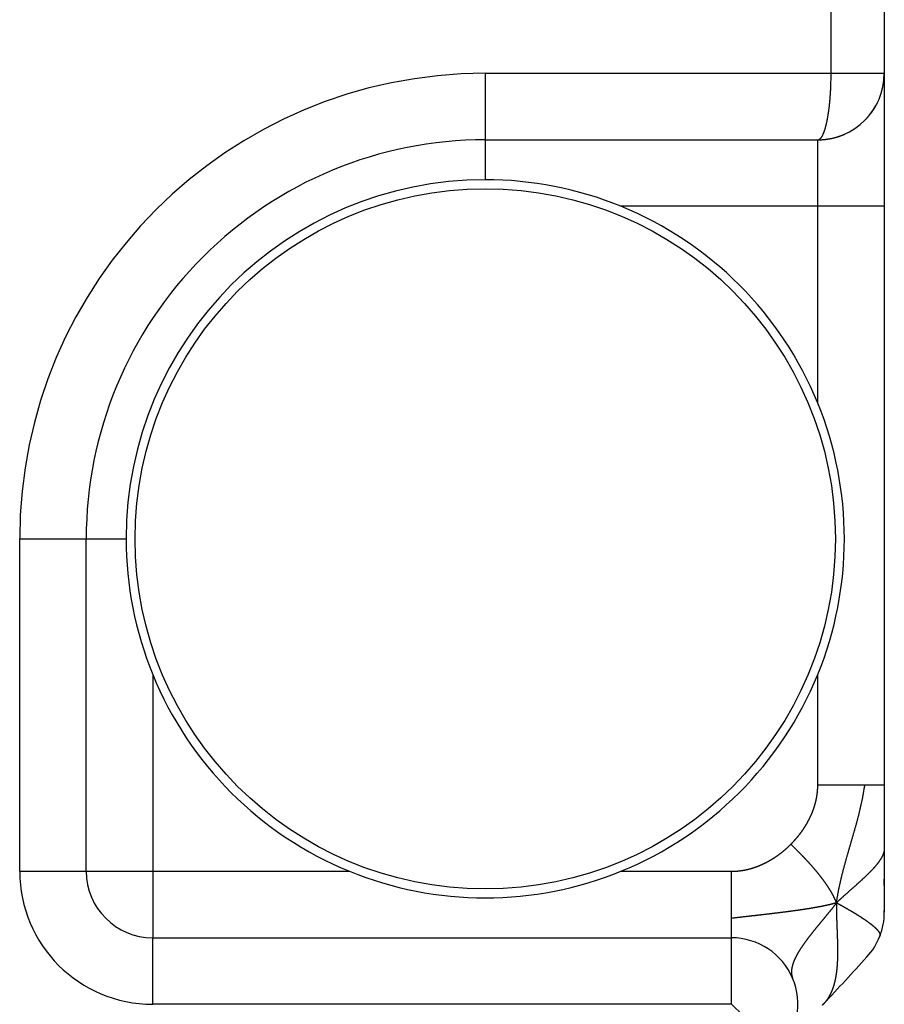
# Model space of a CAD drawing. Extents: x 73 to 841, y 0 to 579.
# Drawn here: x 588 to 594, y 122 to 130 of the extents above; entities that cross this region are included whole.
import ezdxf

# ---------------------------------------------------------------- set-up
doc = ezdxf.new("R2010")
doc.units = 0
doc.linetypes.add('HIDDENNEW0', pattern=[4.5, 1.5, -1.5, 1.5])
doc.layers.add('MUOTOVIIVAT', color=40, linetype='HIDDENNEW0')
doc.layers.add('TANGVIIVATNONDEF', color=3, linetype='HIDDENNEW0')

msp = doc.modelspace()

# ---------------------------------------------------------------- linework, layer by layer
at = {"layer": 'MUOTOVIIVAT', "color": 40, "linetype": 'CONTINUOUS'}
for p, q in [((594.27749, 138.75211), (594.27749, 129.30212)), ((594.27749, 129.30212), (594.27749, 128.30212)), ((591.27749, 128.80212), (593.77749, 128.80212)), ((594.27749, 128.30212), (594.27749, 123.95117)), ((588.27749, 123.30212), (588.27749, 125.80212)), ((594.27749, 123.95117), (594.27749, 123.47307)), ((594.27749, 123.47307), (594.27749, 122.99496)), ((588.77749, 122.80212), (593.12843, 122.80212))]:
    msp.add_line(p, q, dxfattribs=at)
for points in [[(594.14265, 128.96091), (594.14531, 128.96376, 0.0019127), (594.14795, 128.96664, 0.0019072), (594.15056, 128.96954, 0.0019055), (594.15316, 128.97245, 0.0019093), (594.15574, 128.9754, 0.0019115), (594.1583, 128.97836, 0.0019135), (594.16084, 128.98135, 0.0019154), (594.16336, 128.98436, 0.0019187), (594.16585, 128.98739, 0.0019213), (594.16832, 128.99044, 0.001925), (594.17078, 128.99351, 0.0019282), (594.1732, 128.9966, 0.0019325), (594.17561, 128.99972, 0.0019362), (594.17799, 129.00285, 0.0019411), (594.18035, 129.00601, 0.0019453), (594.18269, 129.00918, 0.0019508), (594.185, 129.01238, 0.0019555), (594.18729, 129.01559, 0.0019614), (594.18956, 129.01883, 0.0019668), (594.1918, 129.02208, 0.0019737), (594.19401, 129.02536, 0.0019791), (594.1962, 129.02865, 0.0019851), (594.19837, 129.03196, 0.0019929), (594.20051, 129.03529, 0.0020042), (594.20262, 129.03863, 0.0020058), (594.2047, 129.042, 0.0020013), (594.20676, 129.04538, 0.0020264), (594.20879, 129.04878, 0.0020774), (594.2108, 129.05221, 0.0020246), (594.21277, 129.05563, 0.0018958), (594.21471, 129.05906, 0.0021052), (594.21664, 129.06255, 0.0025289), (594.21859, 129.06615, 0.0019196), (594.2204, 129.06954, 0.0006418), (594.22202, 129.07261, 0.0027389), (594.22403, 129.07659, 0.0047574), (594.22705, 129.08277, 0.0023282), (594.23095, 129.09088, 0.0012309)], [(593.77749, 128.80216), (593.78332, 128.80218, 0.002919), (593.78915, 128.80228, 0.0029099), (593.795, 128.80244, 0.0029019), (593.80085, 128.80268, 0.0028984), (593.80671, 128.80298, 0.0028945), (593.81256, 128.80335, 0.0028914), (593.81843, 128.80378, 0.0028886), (593.82429, 128.80429, 0.002888), (593.83015, 128.80487, 0.0028872), (593.83602, 128.80551, 0.0028882), (593.84188, 128.80622, 0.0028892), (593.84774, 128.80701, 0.0028921), (593.85359, 128.80786, 0.0028948), (593.85944, 128.80878, 0.0028996), (593.86528, 128.80977, 0.002904), (593.87112, 128.81082, 0.0029106), (593.87694, 128.81195, 0.0029166), (593.88276, 128.81314, 0.0029248), (593.88856, 128.81441, 0.0029326), (593.89435, 128.81574, 0.0029432), (593.90013, 128.81715, 0.0029518), (593.90589, 128.81862, 0.002962), (593.91164, 128.82016, 0.0029751), (593.91737, 128.82177, 0.0029941), (593.92308, 128.82345, 0.0029987), (593.92877, 128.8252, 0.0029947), (593.93444, 128.82702, 0.0030355), (593.9401, 128.82891, 0.0031161), (593.94573, 128.83087, 0.0030402), (593.95133, 128.83289, 0.0028495), (593.95686, 128.83497, 0.0031704), (593.96246, 128.83716, 0.0038186), (593.96815, 128.83948, 0.0028999), (593.97348, 128.8417, 0.0009617), (593.97828, 128.84374, 0.0041535), (593.98438, 128.84652, 0.0072442), (593.99368, 128.85101, 0.0035489), (594.00579, 128.857, 0.0018749)], [(594.2782, 123.04025, 0.0002018), (594.27821, 123.04225, 0.0001474), (594.27822, 123.04427, 0.0000958), (594.27822, 123.04632, 0.0000363), (594.27823, 123.04841, 0.0000118), (594.27824, 123.05053, 0.0000147), (594.27825, 123.0527, 0.0000202), (594.27826, 123.05489, 0.0000299), (594.27826, 123.05712, 0.0000373), (594.27827, 123.05937, 0.0000448), (594.27828, 123.06165, 0.0000515), (594.27828, 123.06395, 0.0000595), (594.27829, 123.06626, 0.0000664), (594.27829, 123.06859, 0.0000746), (594.2783, 123.07092, 0.0000817), (594.2783, 123.07327, 0.0000901), (594.27831, 123.07561, 0.0000983), (594.27831, 123.07796, 0.0001085), (594.27831, 123.0803, 0.000116), (594.27831, 123.08263, 0.0001224), (594.27831, 123.08496, 0.0001224), (594.2783, 123.08728, 0.0001154), (594.2783, 123.08959, 0.0001098), (594.2783, 123.0919, 0.0001043), (594.27829, 123.0942, 0.0000991), (594.27828, 123.0965, 0.0000927), (594.27828, 123.09879, 0.0000871), (594.27827, 123.10109, 0.0000807), (594.27826, 123.10338, 0.0000749), (594.27825, 123.10566, 0.0000683), (594.27824, 123.10795, 0.0000623), (594.27823, 123.11024, 0.0000555), (594.27822, 123.11253, 0.0000495), (594.27821, 123.11482, 0.0000427), (594.2782, 123.11711, 0.0000364), (594.27818, 123.11941, 0.000029), (594.27817, 123.12171, 0.0000251), (594.27816, 123.12402, 0.0000235), (594.27815, 123.12633, 0.0000226), (594.27813, 123.12864, 0.0000223), (594.27812, 123.13096, 0.000022), (594.27811, 123.13328, 0.0000214), (594.27809, 123.1356, 0.0000209), (594.27808, 123.13792, 0.0000204), (594.27806, 123.14025, 0.00002), (594.27805, 123.14258, 0.0000195), (594.27803, 123.14491, 0.0000191), (594.27802, 123.14724, 0.0000187), (594.278, 123.14957, 0.0000183), (594.27799, 123.1519, 0.0000176), (594.27797, 123.15423, 0.000016), (594.27796, 123.15656, 0.0000129), (594.27794, 123.1589, 0.0000102), (594.27793, 123.16123, 0.0000073), (594.27791, 123.16357, 0.0000047), (594.2779, 123.1659, 0.0000017), (594.27788, 123.16824, -0.0000009), (594.27786, 123.17058, -0.0000038), (594.27785, 123.17293, -0.0000064), (594.27783, 123.17527, -0.0000093), (594.27782, 123.17762, -0.0000119), (594.2778, 123.17997, -0.0000147), (594.27779, 123.18233, -0.0000175), (594.27777, 123.18469, -0.0000208), (594.27776, 123.18705, -0.0000238), (594.27774, 123.18942, -0.0000272), (594.27773, 123.19179, -0.00003), (594.27771, 123.19416, -0.0000332), (594.2777, 123.19655, -0.0000362), (594.27769, 123.19893, -0.00004), (594.27767, 123.20133, -0.0000412), (594.27766, 123.20372, -0.0000401), (594.27765, 123.20613, -0.000038), (594.27764, 123.20854, -0.0000345), (594.27762, 123.21096, -0.0000318), (594.27761, 123.21339, -0.0000291), (594.2776, 123.21584, -0.000026), (594.27759, 123.21829, -0.0000224), (594.27758, 123.22073, -0.0000207), (594.27757, 123.22322, -0.000019), (594.27756, 123.22579, -0.0000141), (594.27755, 123.22821, -0.0000092), (594.27754, 123.2304, -0.0000113), (594.27752, 123.23325, -0.0000078), (594.27751, 123.2377, -0.0000031), (594.27748, 123.24354, -0.0000022)], [(594.27748, 122.99496), (594.27748, 122.99535, -0.0080044), (594.27749, 122.99608, -0.0023538), (594.2775, 122.99716, -0.0009801), (594.27753, 122.99855, -0.0004497), (594.27757, 123.00021, -0.0002325), (594.27761, 123.00209, -0.0001171), (594.27765, 123.00417, -0.000043), (594.2777, 123.00641, 0.0000214), (594.27775, 123.00878, 0.0000684), (594.27781, 123.01122, 0.000118), (594.27786, 123.01372, 0.0001625), (594.27791, 123.01624, 0.000219), (594.27796, 123.01873, 0.0002783), (594.278, 123.02117, 0.00036)], [(593.81176, 122.29591, 0.0000332), (593.81318, 122.29744, 0.0000394), (593.8146, 122.29898, 0.000021), (593.81602, 122.30051, -0.0000266), (593.81744, 122.30203, -0.0000153), (593.81887, 122.30357, 0.000058), (593.8203, 122.30511, -0.0000884), (593.8217, 122.30663, -0.0005107), (593.82307, 122.30809, -0.0000647), (593.82451, 122.30964, 0.0013106), (593.82598, 122.31123, -0.0014454), (593.8265, 122.31173, -0.2773231), (593.82503, 122.30994, -0.0103947), (593.82179, 122.30611, -0.0016335)]]:
    msp.add_lwpolyline(points, format="xyb", dxfattribs=at)
msp.add_circle((591.27749, 125.80212), 2.63262, dxfattribs=at)
for centre, radius, start, end in [((593.77749, 129.30212), 0.5, 270, 360), ((591.27749, 125.80212), 3, 89.999987, 180.00001), ((591.27749, 125.80212), 2.7, 90, 180), ((591.27749, 125.80212), 2.7, 67.810179, 90), ((591.27749, 125.80212), 2.7, 22.189031, 67.810179), ((591.27749, 125.80212), 2.7, 337.8039, 382.18903), ((591.27749, 125.80212), 2.7, 180, 202.18652), ((591.27749, 125.80212), 2.7, 202.18652, 247.80369), ((591.27749, 125.80212), 2.7, 292.18954, 337.8039), ((588.77749, 123.30212), 0.5, 180, 270), ((591.27749, 125.80212), 2.7, 247.80369, 270), ((591.27749, 125.80212), 2.7, 270, 292.18954), ((593.77749, 122.99496), 0.5, 338.8287, 360), ((593.12843, 122.30212), 0.5, 316.08067, 450), ((593.77749, 122.99496), 0.5, 317.65739, 338.8287), ((568.27749, 146.23286), 35, 316.87278, 317.6574)]:
    msp.add_arc(centre, radius, start, end, dxfattribs=at)
at = {"layer": 'TANGVIIVATNONDEF', "color": 3, "linetype": 'CONTINUOUS'}
for p, q in [((593.87745, 129.30215), (593.87745, 138.75213)), ((591.27753, 129.30215), (591.27753, 128.80216)), ((591.27753, 129.30215), (593.87745, 129.30215)), ((593.87745, 129.30215), (594.27748, 129.30215)), ((591.27753, 128.80216), (591.27753, 128.50208)), ((593.77749, 128.30216), (593.77749, 128.80216)), ((593.77749, 128.30216), (592.29718, 128.30216)), ((594.27748, 128.30216), (593.77749, 128.30216)), ((593.77749, 126.82175), (593.77749, 128.30216)), ((587.77748, 125.8021), (588.27747, 125.8021)), ((587.77748, 123.30214), (587.77748, 125.8021)), ((588.27747, 125.8021), (588.57744, 125.8021)), ((588.77746, 124.78255), (588.77746, 123.30214)), ((593.77749, 123.95115), (593.77749, 124.78204)), ((593.77749, 123.95115), (594.13109, 123.95115)), ((594.13109, 123.95115), (594.27748, 123.95115)), ((587.77748, 123.30214), (588.27747, 123.30214)), ((588.27747, 123.30214), (588.77746, 123.30214)), ((588.77746, 123.30214), (588.77746, 122.80214)), ((588.77746, 123.30214), (590.25747, 123.30214)), ((592.29718, 123.30214), (593.12847, 123.30214)), ((593.12847, 122.94853), (593.12847, 123.30214)), ((593.12847, 122.80214), (593.12847, 122.94853)), ((588.77746, 122.30215), (588.77746, 122.80214)), ((593.12847, 122.30215), (593.12847, 122.80214)), ((593.12847, 122.30215), (588.77746, 122.30215)), ((593.48856, 121.95534), (593.12847, 122.30215))]:
    msp.add_line(p, q, dxfattribs=at)
for points in [[(593.77749, 128.80216), (593.77974, 128.80228, 0.0272463), (593.78199, 128.80264, 0.0265236), (593.78424, 128.80325, 0.0254183), (593.7865, 128.80411, 0.0241769), (593.78875, 128.80522, 0.0224918), (593.79099, 128.80658, 0.0207196), (593.79324, 128.80821, 0.0188312), (593.79548, 128.81008, 0.0171165), (593.79772, 128.81222, 0.015412), (593.79995, 128.81461, 0.013936), (593.80217, 128.81728, 0.0125267), (593.80439, 128.8202, 0.0113401), (593.8066, 128.8234, 0.0102238), (593.8088, 128.82686, 0.0092939), (593.81099, 128.83059, 0.0084224), (593.81316, 128.8346, 0.007699), (593.81533, 128.83889, 0.0070191), (593.81749, 128.84344, 0.0064545), (593.81963, 128.84829, 0.0059208), (593.82175, 128.85341, 0.0054766), (593.82386, 128.85881, 0.0050535), (593.82596, 128.8645, 0.0047004), (593.82804, 128.87048, 0.0043613), (593.8301, 128.87675, 0.0040773), (593.83214, 128.88331, 0.0038025), (593.83416, 128.89016, 0.0035719), (593.83616, 128.89731, 0.0033463), (593.83814, 128.90475, 0.0031562), (593.8401, 128.9125, 0.0029702), (593.84204, 128.92055, 0.0028147), (593.84395, 128.9289, 0.002656), (593.84584, 128.93756, 0.0025174), (593.8477, 128.94652, 0.0024016), (593.84953, 128.9558, 0.0023298), (593.85134, 128.96538, 0.0022616), (593.85311, 128.97528, 0.0022264), (593.85485, 128.9855, 0.0021745), (593.85654, 128.99603, 0.0021379), (593.85819, 129.00689, 0.0020898), (593.8598, 129.01807, 0.0020589), (593.86136, 129.02957, 0.0020153), (593.86286, 129.0414, 0.0019864), (593.86431, 129.05356, 0.0019479), (593.8657, 129.06605, 0.0019246), (593.86702, 129.07887, 0.0018851), (593.86829, 129.09203, 0.0018551), (593.86948, 129.10552, 0.0018229), (593.8706, 129.11935, 0.0018063), (593.87165, 129.13351, 0.0016962), (593.87262, 129.14788, 0.0015365), (593.8735, 129.16242, 0.0016685), (593.87431, 129.17745, 0.001975), (593.87503, 129.19305, 0.0014562), (593.87567, 129.20784, 0.0004432), (593.87619, 129.22132, 0.0020864), (593.87665, 129.23889, 0.0036287), (593.87707, 129.26621, 0.0017491), (593.87745, 129.30215, 0.0009093)], [(593.57463, 123.50499), (593.57701, 123.50734, 0.0019437), (593.57938, 123.50971, 0.00218), (593.58173, 123.5121, 0.0019397), (593.58407, 123.51451, 0.0011699), (593.58639, 123.51693, 0.0008994), (593.58871, 123.51936, 0.001056), (593.59102, 123.5218, 0.0011082), (593.59332, 123.52425, 0.0010699), (593.59561, 123.52672, 0.0010579), (593.59789, 123.52919, 0.0010691), (593.60016, 123.53167, 0.0010734), (593.60242, 123.53416, 0.0010723), (593.60466, 123.53667, 0.0010726), (593.6069, 123.53918, 0.0010747), (593.60913, 123.54171, 0.0010762), (593.61135, 123.54424, 0.0010777), (593.61356, 123.54679, 0.001079), (593.61575, 123.54934, 0.0010808), (593.61794, 123.55191, 0.0010823), (593.62011, 123.55448, 0.0010842), (593.62228, 123.55707, 0.0010858), (593.62443, 123.55966, 0.0010878), (593.62657, 123.56226, 0.0010895), (593.6287, 123.56488, 0.0010916), (593.63082, 123.5675, 0.0010935), (593.63293, 123.57014, 0.0010957), (593.63503, 123.57278, 0.0010976), (593.63712, 123.57543, 0.0011), (593.63919, 123.57809, 0.0011021), (593.64125, 123.58076, 0.0011045), (593.6433, 123.58344, 0.0011067), (593.64534, 123.58613, 0.0011093), (593.64737, 123.58883, 0.0011116), (593.64938, 123.59154, 0.0011142), (593.65138, 123.59426, 0.0011167), (593.65337, 123.59698, 0.0011194), (593.65535, 123.59972, 0.001122), (593.65732, 123.60246, 0.0011249), (593.65927, 123.60522, 0.0011275), (593.66121, 123.60798, 0.0011305), (593.66314, 123.61075, 0.0011333), (593.66505, 123.61353, 0.0011364), (593.66696, 123.61631, 0.0011393), (593.66885, 123.61911, 0.0011425), (593.67072, 123.62191, 0.0011455), (593.67258, 123.62472, 0.0011488), (593.67443, 123.62755, 0.0011519), (593.67627, 123.63037, 0.0011554), (593.67809, 123.63321, 0.0011585), (593.6799, 123.63606, 0.0011621), (593.6817, 123.63891, 0.0011654), (593.68348, 123.64177, 0.0011691), (593.68525, 123.64464, 0.0011724), (593.68701, 123.64752, 0.0011762), (593.68875, 123.6504, 0.0011797), (593.69047, 123.6533, 0.0011836), (593.69219, 123.6562, 0.0011872), (593.69389, 123.65911, 0.0011912), (593.69557, 123.66202, 0.0011949), (593.69724, 123.66495, 0.001199), (593.6989, 123.66788, 0.0012028), (593.70054, 123.67081, 0.001207), (593.70216, 123.67376, 0.0012109), (593.70377, 123.67671, 0.0012152), (593.70537, 123.67967, 0.0012192), (593.70695, 123.68264, 0.0012236), (593.70852, 123.68561, 0.0012277), (593.71007, 123.6886, 0.0012322), (593.71161, 123.69158, 0.0012364), (593.71313, 123.69458, 0.001241), (593.71464, 123.69758, 0.0012452), (593.71613, 123.70059, 0.0012499), (593.7176, 123.70361, 0.0012543), (593.71906, 123.70663, 0.0012591), (593.72051, 123.70966, 0.0012635), (593.72193, 123.71269, 0.0012684), (593.72335, 123.71573, 0.0012729), (593.72474, 123.71878, 0.0012779), (593.72612, 123.72184, 0.0012825), (593.72749, 123.7249, 0.0012876), (593.72883, 123.72797, 0.0012922), (593.73017, 123.73104, 0.0012974), (593.73148, 123.73412, 0.0013021), (593.73278, 123.7372, 0.0013074), (593.73406, 123.7403, 0.0013122), (593.73533, 123.74339, 0.0013176), (593.73657, 123.7465, 0.0013224), (593.73781, 123.74961, 0.0013278), (593.73902, 123.75272, 0.0013328), (593.74022, 123.75584, 0.0013383), (593.7414, 123.75897, 0.0013433), (593.74256, 123.7621, 0.0013488), (593.74371, 123.76524, 0.0013539), (593.74484, 123.76838, 0.0013595), (593.74595, 123.77153, 0.0013647), (593.74704, 123.77468, 0.0013703), (593.74812, 123.77784, 0.0013755), (593.74917, 123.781, 0.0013813), (593.75021, 123.78417, 0.0013865), (593.75124, 123.78735, 0.0013923), (593.75224, 123.79053, 0.0013976), (593.75323, 123.79371, 0.0014034), (593.75419, 123.7969, 0.0014087), (593.75514, 123.80009, 0.0014146), (593.75607, 123.80329, 0.0014199), (593.75699, 123.80649, 0.0014259), (593.75788, 123.8097, 0.0014313), (593.75876, 123.81292, 0.0014372), (593.75961, 123.81613, 0.0014426), (593.76045, 123.81935, 0.0014486), (593.76127, 123.82258, 0.001454), (593.76207, 123.82581, 0.0014601), (593.76285, 123.82904, 0.0014655), (593.76361, 123.83228, 0.0014715), (593.76435, 123.83553, 0.001477), (593.76508, 123.83877, 0.001483), (593.76578, 123.84202, 0.0014884), (593.76646, 123.84528, 0.0014945), (593.76713, 123.84854, 0.0014999), (593.76777, 123.8518, 0.001506), (593.7684, 123.85507, 0.0015114), (593.769, 123.85834, 0.0015175), (593.76959, 123.86161, 0.0015228), (593.77015, 123.86489, 0.0015289), (593.7707, 123.86817, 0.0015343), (593.77122, 123.87146, 0.0015403), (593.77172, 123.87474, 0.0015456), (593.77221, 123.87803, 0.0015515), (593.77267, 123.88133, 0.0015569), (593.77311, 123.88463, 0.0015631), (593.77353, 123.88793, 0.001568), (593.77394, 123.89123, 0.0015731), (593.77432, 123.89454, 0.0015794), (593.77467, 123.89785, 0.0015882), (593.77501, 123.90116, 0.0015892), (593.77533, 123.90448, 0.001585), (593.77562, 123.9078, 0.0016042), (593.7759, 123.91112, 0.0016436), (593.77615, 123.91445, 0.0016013), (593.77638, 123.91777, 0.001499), (593.77659, 123.92107, 0.0016638), (593.77678, 123.92443, 0.0019971), (593.77695, 123.92787, 0.0015154), (593.77709, 123.9311, 0.0005077), (593.77721, 123.93402, 0.0021595), (593.77731, 123.93778, 0.0037444), (593.77741, 123.94357, 0.0018309), (593.77749, 123.95115, 0.0009679)], [(593.9184, 123.06532), (593.91999, 123.07651, -0.0017476), (593.92166, 123.08768, -0.0017674), (593.92341, 123.09885, -0.0017459), (593.92524, 123.11001, -0.0016784), (593.92714, 123.12116, -0.001628), (593.92911, 123.13231, -0.0015824), (593.93116, 123.14345, -0.0015394), (593.93327, 123.15458, -0.0014882), (593.93545, 123.1657, -0.0014434), (593.93769, 123.17682, -0.0013937), (593.94, 123.18793, -0.0013494), (593.94237, 123.19903, -0.0012996), (593.9448, 123.21013, -0.0012553), (593.94728, 123.22122, -0.0012058), (593.94981, 123.23231, -0.0011617), (593.9524, 123.24339, -0.0011124), (593.95504, 123.25446, -0.0010685), (593.95773, 123.26553, -0.0010194), (593.96046, 123.2766, -0.0009758), (593.96324, 123.28766, -0.0009269), (593.96606, 123.29871, -0.0008835), (593.96891, 123.30977, -0.0008349), (593.97181, 123.32081, -0.0007917), (593.97474, 123.33186, -0.0007433), (593.9777, 123.3429, -0.0007004), (593.9807, 123.35393, -0.0006522), (593.98372, 123.36497, -0.0006095), (593.98677, 123.376, -0.0005613), (593.98985, 123.38703, -0.0005186), (593.99295, 123.39805, -0.0004706), (593.99607, 123.40908, -0.0004281), (593.99921, 123.4201, -0.0003802), (594.00237, 123.43112, -0.0003378), (594.00554, 123.44214, -0.0002901), (594.00872, 123.45315, -0.0002478), (594.01191, 123.46417, -0.0002001), (594.01511, 123.47518, -0.0001579), (594.01832, 123.4862, -0.0001104), (594.02153, 123.49721, -0.0000682), (594.02475, 123.50822, -0.0000207), (594.02796, 123.51923, 0.0000214), (594.03117, 123.53025, 0.000069), (594.03438, 123.54126, 0.0001111), (594.03758, 123.55228, 0.0001587), (594.04078, 123.56329, 0.0002009), (594.04396, 123.57431, 0.0002485), (594.04713, 123.58533, 0.0002908), (594.05029, 123.59635, 0.0003385), (594.05342, 123.60737, 0.000381), (594.05654, 123.61839, 0.0004288), (594.05964, 123.62942, 0.0004714), (594.06272, 123.64044, 0.0005194), (594.06577, 123.65147, 0.0005621), (594.0688, 123.66251, 0.0006103), (594.07179, 123.67355, 0.0006532), (594.07475, 123.68459, 0.0007016), (594.07768, 123.69563, 0.0007447), (594.08058, 123.70668, 0.0007933), (594.08343, 123.71773, 0.0008367), (594.08625, 123.72879, 0.0008858), (594.08903, 123.73985, 0.0009291), (594.09176, 123.75091, 0.0009775), (594.09444, 123.76198, 0.0010223), (594.09708, 123.77306, 0.0010741), (594.09967, 123.78414, 0.0011147), (594.1022, 123.79523, 0.0011553), (594.10468, 123.80632, 0.0012119), (594.10711, 123.81742, 0.0012924), (594.10948, 123.82855, 0.0012935), (594.11178, 123.83964, 0.001241), (594.11401, 123.85067, 0.0014332), (594.1162, 123.86188, 0.0017972), (594.11836, 123.87337, 0.0013774), (594.12036, 123.88416, 0.0004345), (594.12212, 123.89392, 0.0020529), (594.12423, 123.90646, 0.0036419), (594.12726, 123.92581, 0.0017898), (594.13109, 123.95115, 0.0009436)], [(593.12847, 123.30214), (593.13232, 123.30214, 0.0020967), (593.13617, 123.30218, 0.0021233), (593.14002, 123.30225, 0.0020921), (593.14388, 123.30235, 0.0019998), (593.14773, 123.30249, 0.0019412), (593.15158, 123.30265, 0.0018999), (593.15543, 123.30284, 0.0018805), (593.15927, 123.30306, 0.0018766), (593.16312, 123.30331, 0.0018713), (593.16695, 123.30359, 0.0018629), (593.17079, 123.3039, 0.0018561), (593.17462, 123.30423, 0.0018487), (593.17844, 123.3046, 0.0018421), (593.18227, 123.30499, 0.0018343), (593.18609, 123.30541, 0.0018275), (593.1899, 123.30585, 0.0018196), (593.19371, 123.30633, 0.0018127), (593.19752, 123.30683, 0.0018048), (593.20132, 123.30736, 0.0017979), (593.20512, 123.30792, 0.0017899), (593.20891, 123.30851, 0.0017828), (593.2127, 123.30912, 0.0017748), (593.21648, 123.30976, 0.0017677), (593.22026, 123.31042, 0.0017596), (593.22404, 123.31112, 0.0017525), (593.22781, 123.31184, 0.0017444), (593.23157, 123.31258, 0.0017372), (593.23533, 123.31335, 0.0017291), (593.23908, 123.31415, 0.0017219), (593.24283, 123.31497, 0.0017138), (593.24658, 123.31582, 0.0017066), (593.25031, 123.3167, 0.0016985), (593.25405, 123.3176, 0.0016913), (593.25777, 123.31853, 0.0016833), (593.26149, 123.31948, 0.0016761), (593.26521, 123.32045, 0.0016681), (593.26892, 123.32146, 0.0016609), (593.27262, 123.32248, 0.0016529), (593.27632, 123.32353, 0.0016458), (593.28001, 123.32461, 0.0016379), (593.28369, 123.32571, 0.0016308), (593.28737, 123.32684, 0.0016229), (593.29104, 123.32798, 0.0016159), (593.2947, 123.32916, 0.0016081), (593.29836, 123.33035, 0.0016011), (593.30201, 123.33158, 0.0015934), (593.30566, 123.33282, 0.0015865), (593.30929, 123.33409, 0.0015789), (593.31292, 123.33538, 0.0015721), (593.31654, 123.33669, 0.0015645), (593.32016, 123.33803, 0.0015578), (593.32377, 123.33939, 0.0015504), (593.32737, 123.34077, 0.0015437), (593.33096, 123.34218, 0.0015364), (593.33454, 123.34361, 0.0015299), (593.33812, 123.34506, 0.0015227), (593.34169, 123.34653, 0.0015162), (593.34525, 123.34803, 0.0015091), (593.34881, 123.34954, 0.0015028), (593.35235, 123.35108, 0.0014958), (593.35589, 123.35264, 0.0014896), (593.35942, 123.35423, 0.0014828), (593.36294, 123.35583, 0.0014767), (593.36645, 123.35746, 0.00147), (593.36995, 123.3591, 0.001464), (593.37345, 123.36077, 0.0014575), (593.37693, 123.36246, 0.0014516), (593.38041, 123.36417, 0.0014452), (593.38387, 123.3659, 0.0014395), (593.38733, 123.36765, 0.0014332), (593.39078, 123.36942, 0.0014276), (593.39422, 123.37121, 0.0014215), (593.39765, 123.37302, 0.001416), (593.40107, 123.37485, 0.0014101), (593.40449, 123.3767, 0.0014048), (593.40789, 123.37857, 0.001399), (593.41128, 123.38046, 0.0013938), (593.41466, 123.38237, 0.0013882), (593.41803, 123.3843, 0.0013832), (593.4214, 123.38624, 0.0013777), (593.42475, 123.38821, 0.0013728), (593.42809, 123.3902, 0.0013675), (593.43142, 123.3922, 0.0013628), (593.43475, 123.39422, 0.0013576), (593.43806, 123.39626, 0.0013531), (593.44136, 123.39832, 0.0013481), (593.44465, 123.4004, 0.0013437), (593.44792, 123.40249, 0.0013389), (593.45119, 123.40461, 0.0013346), (593.45445, 123.40674, 0.00133), (593.4577, 123.40889, 0.0013259), (593.46093, 123.41105, 0.0013214), (593.46415, 123.41324, 0.0013175), (593.46737, 123.41544, 0.0013132), (593.47057, 123.41765, 0.0013094), (593.47376, 123.41989, 0.0013053), (593.47693, 123.42214, 0.0013017), (593.4801, 123.42441, 0.0012977), (593.48325, 123.42669, 0.0012943), (593.4864, 123.42899, 0.0012905), (593.48953, 123.43131, 0.0012873), (593.49264, 123.43364, 0.0012837), (593.49575, 123.43599, 0.0012806), (593.49884, 123.43836, 0.0012771), (593.50193, 123.44074, 0.0012742), (593.50499, 123.44313, 0.001271), (593.50805, 123.44555, 0.0012682), (593.51109, 123.44797, 0.0012651), (593.51412, 123.45041, 0.0012626), (593.51714, 123.45287, 0.0012599), (593.52015, 123.45534, 0.0012573), (593.52314, 123.45783, 0.0012539), (593.52612, 123.46033, 0.0012526), (593.52908, 123.46285, 0.0012523), (593.53204, 123.46538, 0.0012471), (593.53498, 123.46792, 0.0012373), (593.5379, 123.47048, 0.001246), (593.54081, 123.47305, 0.0012688), (593.54372, 123.47564, 0.001232), (593.5466, 123.47823, 0.0011505), (593.54944, 123.48083, 0.0012866), (593.55232, 123.48347, 0.0015663), (593.55525, 123.4862, 0.0011912), (593.55799, 123.48877, 0.0003852), (593.56046, 123.4911, 0.0017264), (593.5636, 123.49412, 0.0030374), (593.56839, 123.49882, 0.0014907), (593.57463, 123.50499, 0.000787)], [(593.9184, 123.06532), (593.91722, 123.06829, 0.0017045), (593.91601, 123.07127, 0.0016798), (593.91477, 123.07427, 0.0016548), (593.9135, 123.07728, 0.0016324), (593.9122, 123.08031, 0.0016097), (593.91087, 123.08335, 0.0015886), (593.90951, 123.0864, 0.0015673), (593.90813, 123.08946, 0.0015479), (593.90671, 123.09254, 0.0015282), (593.90527, 123.09562, 0.0015101), (593.9038, 123.09872, 0.0014908), (593.9023, 123.10183, 0.0014719), (593.90078, 123.10495, 0.0014524), (593.89922, 123.10808, 0.001434), (593.89764, 123.11123, 0.0014151), (593.89603, 123.11438, 0.0013972), (593.89439, 123.11755, 0.0013788), (593.89272, 123.12073, 0.0013615), (593.89103, 123.12392, 0.0013436), (593.88931, 123.12712, 0.0013268), (593.88755, 123.13033, 0.0013095), (593.88577, 123.13355, 0.0012931), (593.88397, 123.13679, 0.0012763), (593.88213, 123.14004, 0.0012604), (593.88027, 123.1433, 0.0012441), (593.87837, 123.14656, 0.0012287), (593.87645, 123.14985, 0.0012129), (593.8745, 123.15314, 0.0011979), (593.87253, 123.15644, 0.0011826), (593.87052, 123.15976, 0.0011681), (593.86849, 123.16308, 0.0011532), (593.86643, 123.16642, 0.0011391), (593.86434, 123.16977, 0.0011247), (593.86222, 123.17313, 0.0011111), (593.86007, 123.17651, 0.0010971), (593.8579, 123.17989, 0.0010839), (593.8557, 123.18329, 0.0010703), (593.85347, 123.18669, 0.0010575), (593.85121, 123.19011, 0.0010444), (593.84892, 123.19354, 0.0010319), (593.8466, 123.19698, 0.0010192), (593.84426, 123.20043, 0.0010071), (593.84189, 123.2039, 0.0009948), (593.83949, 123.20737, 0.0009831), (593.83706, 123.21086, 0.0009711), (593.83461, 123.21436, 0.0009598), (593.83212, 123.21787, 0.0009482), (593.82961, 123.22139, 0.0009372), (593.82707, 123.22492, 0.0009259), (593.8245, 123.22846, 0.0009153), (593.8219, 123.23202, 0.0009044), (593.81928, 123.23559, 0.0008941), (593.81662, 123.23917, 0.0008835), (593.81394, 123.24275, 0.0008734), (593.81123, 123.24636, 0.0008632), (593.8085, 123.24997, 0.0008535), (593.80573, 123.25359, 0.0008435), (593.80294, 123.25723, 0.0008341), (593.80011, 123.26087, 0.0008244), (593.79726, 123.26453, 0.0008153), (593.79438, 123.2682, 0.0008059), (593.79148, 123.27188, 0.000797), (593.78854, 123.27558, 0.0007879), (593.78558, 123.27928, 0.0007793), (593.78259, 123.283, 0.0007705), (593.77957, 123.28672, 0.0007622), (593.77652, 123.29046, 0.0007536), (593.77344, 123.29421, 0.0007455), (593.77034, 123.29797, 0.0007372), (593.76721, 123.30174, 0.0007293), (593.76405, 123.30553, 0.0007212), (593.76086, 123.30932, 0.0007136), (593.75764, 123.31313, 0.0007058), (593.7544, 123.31695, 0.0006983), (593.75112, 123.32078, 0.0006907), (593.74782, 123.32462, 0.0006835), (593.74449, 123.32847, 0.0006761), (593.74113, 123.33234, 0.0006692), (593.73775, 123.33621, 0.000662), (593.73433, 123.3401, 0.0006552), (593.73089, 123.344, 0.0006482), (593.72742, 123.34791, 0.0006416), (593.72392, 123.35183, 0.0006348), (593.72039, 123.35576, 0.0006284), (593.71684, 123.3597, 0.0006218), (593.71326, 123.36366, 0.0006156), (593.70965, 123.36763, 0.0006092), (593.70601, 123.3716, 0.0006031), (593.70234, 123.37559, 0.0005969), (593.69864, 123.3796, 0.000591), (593.69492, 123.38361, 0.000585), (593.69117, 123.38763, 0.0005792), (593.68739, 123.39167, 0.0005734), (593.68358, 123.39571, 0.0005678), (593.67974, 123.39977, 0.0005621), (593.67587, 123.40384, 0.0005567), (593.67198, 123.40792, 0.0005511), (593.66806, 123.41202, 0.0005458), (593.66411, 123.41612, 0.0005404), (593.66013, 123.42024, 0.0005354), (593.65613, 123.42436, 0.00053), (593.65209, 123.4285, 0.0005247), (593.64803, 123.43265, 0.00052), (593.64394, 123.43681, 0.000516), (593.63982, 123.44099, 0.0005098), (593.63568, 123.44517, 0.0005021), (593.6315, 123.44936, 0.0005014), (593.6273, 123.45357, 0.0005064), (593.62306, 123.4578, 0.0004878), (593.61881, 123.46202, 0.0004533), (593.61455, 123.46623, 0.0004933), (593.6102, 123.47051, 0.0005751), (593.60572, 123.47492, 0.000439), (593.60149, 123.47905, 0.0001809), (593.59765, 123.4828, 0.0005999), (593.59266, 123.48764, 0.0009346), (593.58488, 123.49514, 0.0004439), (593.57463, 123.50499, 0.0002375)], [(594.27748, 123.47306), (594.27742, 123.46959, -0.0091824), (594.27723, 123.46609, -0.0090935), (594.2769, 123.46257, -0.0088579), (594.27646, 123.45903, -0.0084894), (594.27588, 123.45546, -0.0081599), (594.27519, 123.45187, -0.0078502), (594.27437, 123.44825, -0.00754), (594.27344, 123.44462, -0.0072202), (594.27238, 123.44096, -0.0069172), (594.27121, 123.43728, -0.0066201), (594.26993, 123.43358, -0.0063355), (594.26854, 123.42986, -0.0060549), (594.26703, 123.42612, -0.0057881), (594.26542, 123.42236, -0.0055266), (594.2637, 123.41858, -0.0052794), (594.26188, 123.41478, -0.0050381), (594.25995, 123.41096, -0.0048112), (594.25792, 123.40712, -0.0045901), (594.25579, 123.40327, -0.0043831), (594.25357, 123.3994, -0.0041814), (594.25125, 123.39551, -0.0039934), (594.24883, 123.3916, -0.00381), (594.24633, 123.38768, -0.0036396), (594.24373, 123.38374, -0.0034731), (594.24105, 123.37979, -0.0033188), (594.23827, 123.37582, -0.0031677), (594.23542, 123.37183, -0.0030281), (594.23248, 123.36784, -0.0028908), (594.22945, 123.36382, -0.0027644), (594.22635, 123.35979, -0.0026395), (594.22317, 123.35575, -0.0025249), (594.21992, 123.3517, -0.0024112), (594.21659, 123.34763, -0.0023071), (594.21319, 123.34355, -0.0022032), (594.20972, 123.33946, -0.0021085), (594.20618, 123.33536, -0.0020135), (594.20257, 123.33124, -0.001927), (594.1989, 123.32712, -0.0018398), (594.19516, 123.32298, -0.0017606), (594.19136, 123.31884, -0.0016803), (594.1875, 123.31468, -0.0016077), (594.18359, 123.31051, -0.0015335), (594.17961, 123.30634, -0.0014666), (594.17559, 123.30216, -0.0013979), (594.17151, 123.29796, -0.0013361), (594.16738, 123.29376, -0.0012721), (594.1632, 123.28956, -0.0012148), (594.15897, 123.28534, -0.001155), (594.1547, 123.28112, -0.0011016), (594.15038, 123.27689, -0.0010456), (594.14602, 123.27266, -0.0009957), (594.14162, 123.26842, -0.000943), (594.13719, 123.26417, -0.0008961), (594.13271, 123.25992, -0.0008462), (594.1282, 123.25566, -0.000802), (594.12366, 123.2514, -0.0007546), (594.11909, 123.24714, -0.0007127), (594.11449, 123.24287, -0.0006675), (594.10986, 123.2386, -0.0006276), (594.10521, 123.23433, -0.0005842), (594.10053, 123.23005, -0.000546), (594.09582, 123.22577, -0.0005043), (594.0911, 123.22149, -0.0004675), (594.08636, 123.21721, -0.000427), (594.08161, 123.21293, -0.0003914), (594.07683, 123.20865, -0.0003521), (594.07205, 123.20436, -0.0003174), (594.06725, 123.20008, -0.0002789), (594.06244, 123.1958, -0.000245), (594.05763, 123.19152, -0.0002071), (594.05281, 123.18724, -0.0001736), (594.04798, 123.18296, -0.0001361), (594.04316, 123.17868, -0.000103), (594.03833, 123.17441, -0.0000657), (594.0335, 123.17013, -0.0000327), (594.02868, 123.16586, 0.0000046), (594.02386, 123.1616, 0.0000378), (594.01904, 123.15734, 0.0000753), (594.01424, 123.15308, 0.0001088), (594.00945, 123.14882, 0.0001468), (594.00466, 123.14458, 0.0001808), (593.99989, 123.14033, 0.0002193), (593.99514, 123.1361, 0.0002541), (593.9904, 123.13186, 0.0002938), (593.98568, 123.12764, 0.0003265), (593.98099, 123.12342, 0.0003604), (593.97632, 123.11921, 0.0004), (593.97166, 123.115, 0.0004525), (593.96703, 123.1108, 0.0004702), (593.96244, 123.10662, 0.000465), (593.95791, 123.10248, 0.0005677), (593.95334, 123.09828, 0.0007581), (593.94871, 123.09399, 0.0005845), (593.94437, 123.08997, 0.0001414), (593.94047, 123.08634, 0.0009507), (593.93555, 123.08171, 0.0018375), (593.92809, 123.0746, 0.0009288), (593.9184, 123.06532, 0.0004884)], [(593.9184, 123.06532), (593.91444, 123.06413, -0.0015343), (593.91041, 123.06295, -0.001507), (593.90632, 123.06178, -0.0014539), (593.90217, 123.06061, -0.0013773), (593.89796, 123.05946, -0.001313), (593.89369, 123.05831, -0.0012556), (593.88937, 123.05716, -0.0012012), (593.88498, 123.05603, -0.0011461), (593.88054, 123.0549, -0.0010949), (593.87605, 123.05378, -0.0010433), (593.87149, 123.05266, -0.0010002), (593.86689, 123.05155, -0.0009621), (593.86223, 123.05045, -0.0009297), (593.85751, 123.04935, -0.0009013), (593.85275, 123.04825, -0.0008737), (593.84793, 123.04717, -0.0008462), (593.84306, 123.04608, -0.0008205), (593.83814, 123.04501, -0.0007954), (593.83317, 123.04394, -0.0007718), (593.82815, 123.04287, -0.0007486), (593.82309, 123.04181, -0.0007268), (593.81797, 123.04076, -0.0007053), (593.81281, 123.03971, -0.0006852), (593.8076, 123.03866, -0.0006652), (593.80235, 123.03762, -0.0006465), (593.79705, 123.03659, -0.000628), (593.7917, 123.03556, -0.0006106), (593.78632, 123.03454, -0.0005933), (593.78089, 123.03352, -0.0005772), (593.77541, 123.0325, -0.000561), (593.7699, 123.0315, -0.000546), (593.76434, 123.03049, -0.0005308), (593.75875, 123.02949, -0.0005168), (593.75311, 123.0285, -0.0005026), (593.74743, 123.02751, -0.0004894), (593.74172, 123.02653, -0.0004761), (593.73597, 123.02555, -0.0004638), (593.73018, 123.02457, -0.0004512), (593.72435, 123.0236, -0.0004396), (593.71849, 123.02263, -0.0004278), (593.7126, 123.02167, -0.0004169), (593.70667, 123.02071, -0.0004058), (593.7007, 123.01976, -0.0003955), (593.69471, 123.01881, -0.0003849), (593.68868, 123.01787, -0.0003752), (593.68261, 123.01693, -0.0003652), (593.67652, 123.01599, -0.000356), (593.6704, 123.01506, -0.0003465), (593.66425, 123.01413, -0.0003378), (593.65806, 123.01321, -0.0003288), (593.65185, 123.01229, -0.0003205), (593.64561, 123.01138, -0.0003119), (593.63935, 123.01047, -0.000304), (593.63306, 123.00956, -0.0002958), (593.62674, 123.00865, -0.0002884), (593.6204, 123.00775, -0.0002805), (593.61403, 123.00686, -0.0002734), (593.60764, 123.00597, -0.0002658), (593.60123, 123.00508, -0.000259), (593.59479, 123.00419, -0.0002518), (593.58833, 123.00331, -0.0002453), (593.58185, 123.00243, -0.0002384), (593.57535, 123.00156, -0.0002321), (593.56884, 123.00069, -0.0002254), (593.5623, 122.99982, -0.0002194), (593.55574, 122.99896, -0.000213), (593.54917, 122.9981, -0.0002072), (593.54258, 122.99724, -0.000201), (593.53597, 122.99638, -0.0001954), (593.52934, 122.99553, -0.0001894), (593.52271, 122.99469, -0.0001841), (593.51605, 122.99384, -0.0001782), (593.50939, 122.993, -0.000173), (593.50271, 122.99216, -0.0001674), (593.49601, 122.99132, -0.0001623), (593.48931, 122.99049, -0.0001568), (593.4826, 122.98966, -0.0001519), (593.47587, 122.98883, -0.0001465), (593.46914, 122.98801, -0.0001418), (593.46239, 122.98719, -0.0001365), (593.45564, 122.98637, -0.0001319), (593.44888, 122.98555, -0.0001268), (593.44211, 122.98474, -0.0001222), (593.43534, 122.98393, -0.0001172), (593.42856, 122.98312, -0.0001127), (593.42177, 122.98231, -0.0001078), (593.41499, 122.98151, -0.0001034), (593.40819, 122.9807, -0.0000986), (593.4014, 122.97991, -0.0000943), (593.3946, 122.97911, -0.0000895), (593.3878, 122.97831, -0.0000852), (593.381, 122.97752, -0.0000805), (593.3742, 122.97673, -0.0000763), (593.3674, 122.97594, -0.0000716), (593.3606, 122.97515, -0.0000675), (593.3538, 122.97437, -0.0000628), (593.34701, 122.97359, -0.0000587), (593.34022, 122.97281, -0.0000541), (593.33343, 122.97203, -0.00005), (593.32664, 122.97125, -0.0000454), (593.31986, 122.97048, -0.0000413), (593.31309, 122.9697, -0.0000367), (593.30632, 122.96893, -0.0000326), (593.29956, 122.96816, -0.000028), (593.29281, 122.96739, -0.0000239), (593.28606, 122.96663, -0.0000193), (593.27933, 122.96586, -0.0000152), (593.2726, 122.9651, -0.0000105), (593.26589, 122.96433, -0.0000064), (593.25918, 122.96357, -0.0000017), (593.25249, 122.96281, 0.0000025), (593.24581, 122.96205, 0.0000072), (593.23914, 122.9613, 0.0000115), (593.23249, 122.96054, 0.0000165), (593.22585, 122.95978, 0.0000205), (593.21922, 122.95903, 0.0000248), (593.21262, 122.95828, 0.00003), (593.20602, 122.95753, 0.0000372), (593.19943, 122.95677, 0.0000386), (593.19289, 122.95602, 0.0000352), (593.1864, 122.95528, 0.0000512), (593.17983, 122.95453, 0.0000863), (593.17313, 122.95375, 0.0000502), (593.16685, 122.95303, -0.0000594), (593.16118, 122.95238, 0.0001198), (593.15395, 122.95154, 0.0004062), (593.1429, 122.95024, 0.0002136), (593.12847, 122.94853, 0.0001033)], [(593.9184, 123.06532), (593.91601, 123.06212, -0.0011279), (593.91359, 123.05892, -0.0012625), (593.91115, 123.05573, -0.0011178), (593.90869, 123.05253, -0.0006602), (593.90621, 123.04932, -0.0004711), (593.90372, 123.04611, -0.0005016), (593.90121, 123.04289, -0.0005002), (593.89868, 123.03966, -0.0004685), (593.89614, 123.03642, -0.0004473), (593.89358, 123.03318, -0.0004321), (593.89101, 123.02993, -0.0004166), (593.88843, 123.02667, -0.000398), (593.88583, 123.0234, -0.0003819), (593.88321, 123.02013, -0.0003648), (593.88059, 123.01685, -0.0003495), (593.87795, 123.01356, -0.0003327), (593.8753, 123.01027, -0.0003177), (593.87264, 123.00697, -0.0003015), (593.86996, 123.00367, -0.000287), (593.86728, 123.00036, -0.0002711), (593.86458, 122.99705, -0.000257), (593.86188, 122.99372, -0.0002415), (593.85916, 122.9904, -0.0002277), (593.85644, 122.98707, -0.0002126), (593.8537, 122.98373, -0.0001991), (593.85096, 122.98039, -0.0001843), (593.84821, 122.97704, -0.0001711), (593.84546, 122.97369, -0.0001565), (593.84269, 122.97033, -0.0001436), (593.83992, 122.96697, -0.0001292), (593.83714, 122.96361, -0.0001165), (593.83436, 122.96024, -0.0001023), (593.83157, 122.95686, -0.0000898), (593.82878, 122.95349, -0.0000758), (593.82598, 122.95011, -0.0000634), (593.82318, 122.94672, -0.0000496), (593.82037, 122.94333, -0.0000374), (593.81756, 122.93994, -0.0000236), (593.81475, 122.93655, -0.0000115), (593.81193, 122.93315, 0.0000022), (593.80912, 122.92975, 0.0000143), (593.8063, 122.92635, 0.0000279), (593.80348, 122.92295, 0.0000399), (593.80066, 122.91954, 0.0000535), (593.79783, 122.91613, 0.0000655), (593.79501, 122.91272, 0.000079), (593.79219, 122.90931, 0.0000911), (593.78937, 122.90589, 0.0001047), (593.78655, 122.90248, 0.0001167), (593.78373, 122.89906, 0.0001303), (593.78092, 122.89564, 0.0001425), (593.77811, 122.89222, 0.0001562), (593.7753, 122.8888, 0.0001684), (593.77249, 122.88538, 0.0001822), (593.76969, 122.88195, 0.0001945), (593.76689, 122.87853, 0.0002085), (593.76409, 122.87511, 0.000221), (593.7613, 122.87168, 0.0002351), (593.75852, 122.86826, 0.0002477), (593.75574, 122.86483, 0.000262), (593.75297, 122.86141, 0.0002748), (593.7502, 122.85798, 0.0002893), (593.74745, 122.85456, 0.0003024), (593.7447, 122.85114, 0.0003171), (593.74195, 122.84772, 0.0003304), (593.73922, 122.8443, 0.0003455), (593.73649, 122.84088, 0.0003591), (593.73378, 122.83746, 0.0003744), (593.73107, 122.83404, 0.0003883), (593.72838, 122.83062, 0.000404), (593.72569, 122.82721, 0.0004182), (593.72301, 122.8238, 0.0004343), (593.72035, 122.82039, 0.0004489), (593.7177, 122.81698, 0.0004654), (593.71506, 122.81357, 0.0004805), (593.71243, 122.81017, 0.0004973), (593.70982, 122.80677, 0.0005129), (593.70722, 122.80337, 0.0005303), (593.70463, 122.79997, 0.0005463), (593.70205, 122.79658, 0.0005642), (593.6995, 122.79319, 0.0005808), (593.69695, 122.7898, 0.0005992), (593.69443, 122.78642, 0.0006164), (593.69191, 122.78304, 0.0006355), (593.68942, 122.77967, 0.0006533), (593.68694, 122.7763, 0.000673), (593.68448, 122.77293, 0.0006915), (593.68203, 122.76956, 0.0007119), (593.67961, 122.76621, 0.0007312), (593.6772, 122.76285, 0.0007524), (593.67481, 122.7595, 0.0007724), (593.67244, 122.75616, 0.0007944), (593.67009, 122.75281, 0.0008153), (593.66776, 122.74948, 0.0008382), (593.66545, 122.74615, 0.00086), (593.66316, 122.74282, 0.0008838), (593.66089, 122.73951, 0.0009066), (593.65865, 122.73619, 0.0009315), (593.65643, 122.73288, 0.0009553), (593.65423, 122.72958, 0.0009813), (593.65205, 122.72629, 0.0010062), (593.64989, 122.723, 0.0010333), (593.64776, 122.71971, 0.0010594), (593.64566, 122.71644, 0.0010879), (593.64358, 122.71317, 0.0011153), (593.64152, 122.7099, 0.001145), (593.63949, 122.70665, 0.0011738), (593.63749, 122.7034, 0.001205), (593.63551, 122.70016, 0.0012352), (593.63356, 122.69692, 0.0012679), (593.63163, 122.6937, 0.0012998), (593.62973, 122.69048, 0.0013341), (593.62787, 122.68727, 0.0013676), (593.62603, 122.68406, 0.0014037), (593.62422, 122.68087, 0.001439), (593.62243, 122.67768, 0.001477), (593.62068, 122.6745, 0.0015142), (593.61896, 122.67133, 0.0015541), (593.61727, 122.66817, 0.0015933), (593.61561, 122.66502, 0.0016354), (593.61398, 122.66188, 0.0016768), (593.61238, 122.65874, 0.001721), (593.61082, 122.65562, 0.0017647), (593.60928, 122.65251, 0.0018113), (593.60779, 122.6494, 0.0018575), (593.60632, 122.64631, 0.0019066), (593.60489, 122.64322, 0.0019553), (593.60349, 122.64014, 0.002007), (593.60213, 122.63708, 0.0020584), (593.6008, 122.63402, 0.0021129), (593.59951, 122.63098, 0.0021672), (593.59825, 122.62795, 0.0022246), (593.59703, 122.62492, 0.0022817), (593.59585, 122.62191, 0.0023422), (593.59471, 122.61891, 0.0024024), (593.5936, 122.61592, 0.002466), (593.59253, 122.61295, 0.0025294), (593.5915, 122.60998, 0.0025961), (593.59051, 122.60702, 0.0026628), (593.58955, 122.60408, 0.0027329), (593.58864, 122.60115, 0.0028028), (593.58777, 122.59823, 0.0028762), (593.58694, 122.59533, 0.0029495), (593.58615, 122.59243, 0.0030261), (593.5854, 122.58955, 0.0031027), (593.58469, 122.58668, 0.0031826), (593.58402, 122.58383, 0.0032623), (593.5834, 122.58099, 0.0033453), (593.58282, 122.57816, 0.003428), (593.58229, 122.57534, 0.003514), (593.58179, 122.57254, 0.0035994), (593.58135, 122.56975, 0.003688), (593.58094, 122.56697, 0.0037757), (593.58059, 122.56421, 0.0038665), (593.58028, 122.56147, 0.0039561), (593.58001, 122.55873, 0.0040486), (593.57979, 122.55602, 0.0041394), (593.57962, 122.55331, 0.0042326), (593.57949, 122.55062, 0.0043242), (593.57942, 122.54795, 0.0044185), (593.57939, 122.54529, 0.0045084), (593.57941, 122.54265, 0.0045987), (593.57948, 122.54002, 0.0046914), (593.57959, 122.5374, 0.0047914), (593.57976, 122.5348, 0.0048654), (593.57998, 122.53222, 0.0049216), (593.58025, 122.52966, 0.0050481), (593.58057, 122.52711, 0.0052387), (593.58094, 122.52457, 0.0051634), (593.58136, 122.52205, 0.0048869), (593.58183, 122.51957, 0.00547), (593.58237, 122.51707, 0.006608), (593.58298, 122.51453, 0.0050776), (593.58359, 122.51215, 0.0018326), (593.58416, 122.51001, 0.0072626), (593.58502, 122.5073, 0.0123308), (593.5865, 122.50318, 0.0060192), (593.58852, 122.49781, 0.0031973)], [(593.9184, 123.06532), (593.91828, 123.06049, 0.0006385), (593.91818, 123.05564, 0.0005882), (593.91808, 123.0508, 0.0006338), (593.918, 123.04594, 0.0007836), (593.91793, 123.04106, 0.0008206), (593.91788, 123.03617, 0.0007611), (593.91784, 123.03125, 0.0007253), (593.91782, 123.02633, 0.000705), (593.91781, 123.02138, 0.0006823), (593.91781, 123.01642, 0.0006533), (593.91783, 123.01144, 0.0006284), (593.91786, 123.00645, 0.0006025), (593.9179, 123.00144, 0.0005791), (593.91795, 122.99642, 0.0005533), (593.91802, 122.99139, 0.0005304), (593.91809, 122.98634, 0.0005054), (593.91818, 122.98128, 0.0004831), (593.91827, 122.9762, 0.0004587), (593.91838, 122.97111, 0.0004369), (593.91849, 122.96601, 0.000413), (593.91861, 122.9609, 0.0003918), (593.91874, 122.95578, 0.0003684), (593.91888, 122.95064, 0.0003477), (593.91902, 122.9455, 0.0003248), (593.91917, 122.94034, 0.0003044), (593.91933, 122.93518, 0.0002819), (593.9195, 122.93, 0.0002619), (593.91967, 122.92482, 0.0002398), (593.91984, 122.91962, 0.0002202), (593.92002, 122.91442, 0.0001983), (593.9202, 122.90921, 0.000179), (593.92039, 122.904, 0.0001574), (593.92058, 122.89877, 0.0001384), (593.92077, 122.89354, 0.000117), (593.92097, 122.8883, 0.0000982), (593.92117, 122.88306, 0.0000771), (593.92137, 122.87781, 0.0000584), (593.92157, 122.87255, 0.0000375), (593.92177, 122.86729, 0.0000189), (593.92197, 122.86203, -0.0000019), (593.92217, 122.85676, -0.0000203), (593.92238, 122.85148, -0.000041), (593.92258, 122.84621, -0.0000594), (593.92278, 122.84092, -0.00008), (593.92297, 122.83564, -0.0000983), (593.92317, 122.83036, -0.000119), (593.92336, 122.82507, -0.0001373), (593.92355, 122.81978, -0.0001579), (593.92374, 122.81449, -0.0001763), (593.92392, 122.80919, -0.000197), (593.9241, 122.8039, -0.0002154), (593.92427, 122.79861, -0.0002362), (593.92444, 122.79332, -0.0002546), (593.9246, 122.78802, -0.0002755), (593.92475, 122.78273, -0.0002942), (593.9249, 122.77744, -0.0003152), (593.92505, 122.77215, -0.000334), (593.92518, 122.76687, -0.0003552), (593.92531, 122.76158, -0.0003742), (593.92543, 122.7563, -0.0003956), (593.92554, 122.75102, -0.0004148), (593.92564, 122.74575, -0.0004365), (593.92573, 122.74048, -0.000456), (593.92581, 122.73521, -0.000478), (593.92588, 122.72995, -0.0004977), (593.92594, 122.72469, -0.00052), (593.92599, 122.71944, -0.0005401), (593.92603, 122.71419, -0.0005628), (593.92606, 122.70895, -0.0005833), (593.92607, 122.70372, -0.0006063), (593.92607, 122.69849, -0.0006272), (593.92606, 122.69327, -0.0006506), (593.92603, 122.68806, -0.0006719), (593.92599, 122.68286, -0.0006959), (593.92593, 122.67766, -0.0007177), (593.92586, 122.67247, -0.0007421), (593.92577, 122.6673, -0.0007644), (593.92567, 122.66213, -0.0007894), (593.92555, 122.65697, -0.0008122), (593.92541, 122.65182, -0.0008377), (593.92526, 122.64668, -0.0008612), (593.92509, 122.64156, -0.0008873), (593.9249, 122.63644, -0.0009114), (593.92469, 122.63134, -0.0009382), (593.92446, 122.62625, -0.0009629), (593.92422, 122.62117, -0.0009904), (593.92395, 122.6161, -0.0010158), (593.92366, 122.61105, -0.001044), (593.92336, 122.60601, -0.0010702), (593.92303, 122.60098, -0.0010992), (593.92268, 122.59597, -0.0011261), (593.92231, 122.59098, -0.0011559), (593.92191, 122.586, -0.0011836), (593.9215, 122.58103, -0.0012142), (593.92105, 122.57608, -0.0012428), (593.92059, 122.57115, -0.0012743), (593.9201, 122.56623, -0.0013038), (593.91959, 122.56133, -0.0013362), (593.91905, 122.55644, -0.0013666), (593.91849, 122.55158, -0.0013999), (593.9179, 122.54673, -0.0014313), (593.91728, 122.5419, -0.0014656), (593.91664, 122.53709, -0.0014979), (593.91597, 122.5323, -0.0015332), (593.91527, 122.52753, -0.0015665), (593.91455, 122.52278, -0.0016029), (593.91379, 122.51805, -0.0016372), (593.91301, 122.51334, -0.0016746), (593.9122, 122.50865, -0.00171), (593.91136, 122.50398, -0.0017484), (593.91048, 122.49933, -0.0017848), (593.90958, 122.49471, -0.0018243), (593.90865, 122.49011, -0.0018618), (593.90768, 122.48553, -0.0019024), (593.90668, 122.48097, -0.0019408), (593.90566, 122.47644, -0.0019825), (593.90459, 122.47193, -0.002022), (593.9035, 122.46745, -0.0020646), (593.90237, 122.46299, -0.0021051), (593.90121, 122.45856, -0.0021488), (593.90001, 122.45415, -0.0021902), (593.89878, 122.44977, -0.0022348), (593.89751, 122.44541, -0.0022771), (593.8962, 122.44109, -0.0023226), (593.89486, 122.43678, -0.0023658), (593.89349, 122.43251, -0.0024121), (593.89207, 122.42826, -0.0024559), (593.89062, 122.42404, -0.002503), (593.88913, 122.41985, -0.0025474), (593.88761, 122.41569, -0.002595), (593.88604, 122.41156, -0.0026399), (593.88443, 122.40746, -0.002688), (593.88279, 122.40339, -0.0027332), (593.8811, 122.39934, -0.0027815), (593.87938, 122.39533, -0.0028269), (593.87761, 122.39135, -0.0028754), (593.8758, 122.38741, -0.0029206), (593.87395, 122.38349, -0.0029687), (593.87206, 122.3796, -0.0030139), (593.87013, 122.37575, -0.0030623), (593.86815, 122.37193, -0.003106), (593.86613, 122.36815, -0.0031515), (593.86406, 122.3644, -0.0031974), (593.86195, 122.36068, -0.00325), (593.8598, 122.357, -0.0032837), (593.8576, 122.35335, -0.003307), (593.85535, 122.34974, -0.0033784), (593.85306, 122.34616, -0.0034953), (593.85072, 122.34261, -0.00343), (593.84834, 122.33911, -0.0032307), (593.84593, 122.33567, -0.0036176), (593.84343, 122.33221, -0.0043836), (593.84081, 122.32872, -0.0033356), (593.83832, 122.32546, -0.0011068), (593.83605, 122.32254, -0.0047974), (593.83302, 122.31886, -0.0083291), (593.82819, 122.31331, -0.0040599), (593.82179, 122.30611, -0.0021416)], [(593.9184, 123.06532), (593.92472, 123.06185, -0.0001868), (593.93098, 123.0584, -0.0001538), (593.93717, 123.05499, -0.000193), (593.9433, 123.0516, -0.0003162), (593.94936, 123.04824, -0.0003822), (593.95537, 123.0449, -0.0004038), (593.96131, 123.04158, -0.0004167), (593.96719, 123.03828, -0.0004214), (593.97301, 123.03501, -0.0004286), (593.97876, 123.03175, -0.0004376), (593.98446, 123.02852, -0.0004466), (593.99009, 123.0253, -0.0004551), (593.99567, 123.02211, -0.0004644), (594.00118, 123.01894, -0.0004736), (594.00663, 123.01579, -0.0004835), (594.01202, 123.01267, -0.0004933), (594.01734, 123.00956, -0.0005038), (594.02261, 123.00648, -0.0005142), (594.02781, 123.00342, -0.0005254), (594.03295, 123.00037, -0.0005364), (594.03803, 122.99735, -0.0005483), (594.04305, 122.99436, -0.0005601), (594.04801, 122.99138, -0.0005728), (594.05291, 122.98842, -0.0005854), (594.05774, 122.98549, -0.0005989), (594.06251, 122.98258, -0.0006123), (594.06722, 122.97968, -0.0006268), (594.07187, 122.97681, -0.0006412), (594.07646, 122.97397, -0.0006567), (594.08099, 122.97114, -0.0006721), (594.08545, 122.96833, -0.0006887), (594.08986, 122.96555, -0.0007053), (594.0942, 122.96279, -0.0007231), (594.09848, 122.96005, -0.0007409), (594.1027, 122.95733, -0.0007601), (594.10686, 122.95463, -0.0007793), (594.11095, 122.95195, -0.0008), (594.11499, 122.94929, -0.0008206), (594.11896, 122.94666, -0.0008429), (594.12287, 122.94405, -0.0008652), (594.12672, 122.94146, -0.0008894), (594.13051, 122.93889, -0.0009135), (594.13424, 122.93634, -0.0009397), (594.1379, 122.93381, -0.0009659), (594.1415, 122.9313, -0.0009943), (594.14505, 122.92882, -0.0010227), (594.14853, 122.92636, -0.0010536), (594.15195, 122.92392, -0.0010846), (594.1553, 122.9215, -0.0011183), (594.1586, 122.9191, -0.001152), (594.16183, 122.91672, -0.0011888), (594.16501, 122.91436, -0.0012258), (594.16812, 122.91203, -0.0012661), (594.17117, 122.90972, -0.0013066), (594.17416, 122.90743, -0.0013508), (594.17708, 122.90516, -0.0013953), (594.17995, 122.90291, -0.001444), (594.18275, 122.90068, -0.001493), (594.18549, 122.89847, -0.0015467), (594.18818, 122.89629, -0.0016009), (594.19079, 122.89413, -0.0016603), (594.19335, 122.89199, -0.0017203), (594.19585, 122.88987, -0.0017862), (594.19828, 122.88777, -0.0018528), (594.20065, 122.88569, -0.0019261), (594.20297, 122.88363, -0.0020004), (594.20522, 122.8816, -0.0020821), (594.2074, 122.87959, -0.0021651), (594.20953, 122.87759, -0.0022566), (594.2116, 122.87562, -0.0023496), (594.2136, 122.87368, -0.0024522), (594.21554, 122.87175, -0.0025567), (594.21742, 122.86984, -0.0026723), (594.21924, 122.86796, -0.0027901), (594.221, 122.8661, -0.0029205), (594.2227, 122.86425, -0.0030537), (594.22433, 122.86243, -0.0032013), (594.2259, 122.86063, -0.0033523), (594.22741, 122.85886, -0.0035199), (594.22886, 122.8571, -0.0036914), (594.23025, 122.85537, -0.003882), (594.23158, 122.85365, -0.0040772), (594.23284, 122.85196, -0.0042942), (594.23405, 122.85029, -0.0045166), (594.23519, 122.84864, -0.0047639), (594.23627, 122.84702, -0.0050173), (594.23729, 122.84541, -0.0052987), (594.23825, 122.84383, -0.0055865), (594.23914, 122.84226, -0.0059063), (594.23998, 122.84072, -0.0062335), (594.24075, 122.8392, -0.0065929), (594.24146, 122.8377, -0.006956), (594.24211, 122.83623, -0.0073642), (594.2427, 122.83477, -0.0077862), (594.24322, 122.83334, -0.0082119), (594.24369, 122.83193, -0.0086021), (594.24409, 122.83054, -0.009155), (594.24443, 122.82917, -0.0098301), (594.24471, 122.82782, -0.0100561), (594.24493, 122.82649, -0.00982), (594.24509, 122.8252, -0.0113251), (594.24518, 122.8239, -0.0141432), (594.2452, 122.82261, -0.0112217), (594.24519, 122.8214, -0.0039339), (594.24514, 122.82032, -0.0164527), (594.24494, 122.81899, -0.0297803), (594.24446, 122.81699, -0.0149673), (594.24372, 122.81441, -0.007986)]]:
    msp.add_lwpolyline(points, format="xyb", dxfattribs=at)
for centre, radius, start, end in [((591.27749, 125.80212), 3.5, 90, 180), ((588.77749, 123.30212), 1, 180, 270)]:
    msp.add_arc(centre, radius, start, end, dxfattribs=at)

doc.saveas('drawing.dxf')
